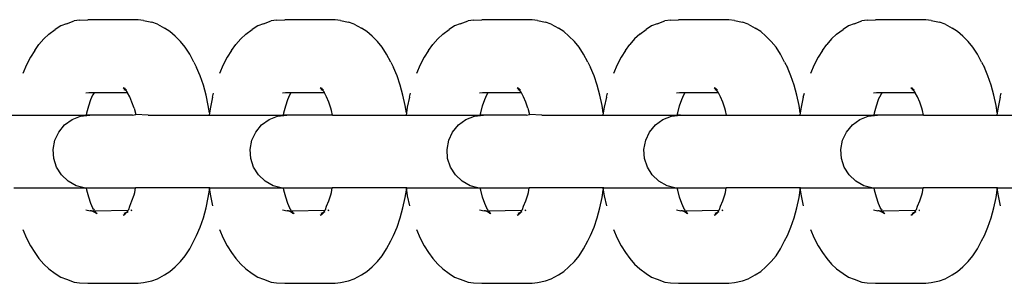
# Model space of a CAD drawing. Units: inches. Extents: x -194 to 101, y -376 to 294.
# Drawn here: x 50 to 56, y -43 to -41 of the extents above; entities that cross this region are included whole.
import ezdxf

# ---------------------------------------------------------------- set-up
doc = ezdxf.new("R2010")
doc.units = ezdxf.units.IN
doc.header["$MEASUREMENT"] = 0

# ---------------------------------------------------------------- blocks, each defined once
blk = doc.blocks.new('0511 2d')
at = {"color": 0}
for p, q in [((50.0248, -40.8085), (49.9873, -40.8323)), ((50.0631, -40.7942), (50.0248, -40.8085)), ((50.0631, -40.7942), (50.1162, -40.7749)), ((50.1531, -40.7703), (50.1162, -40.7749)), ((50.1531, -40.7703), (50.2097, -40.7664)), ((50.5533, -40.7664), (50.2097, -40.7664)), ((50.5903, -40.771), (50.5533, -40.7664)), ((50.5903, -40.771), (50.6456, -40.7826)), ((50.6844, -40.7972), (50.6456, -40.7826)), ((50.6844, -40.7972), (50.7334, -40.8233)), ((50.7702, -40.8467), (50.7334, -40.8233)), ((51.37, -40.8085), (51.3325, -40.8323)), ((51.4083, -40.7942), (51.37, -40.8085)), ((51.4083, -40.7942), (51.4614, -40.7749)), ((51.4983, -40.7703), (51.4614, -40.7749)), ((51.4983, -40.7703), (51.5549, -40.7664)), ((51.8985, -40.7664), (51.5549, -40.7664)), ((51.9355, -40.771), (51.8985, -40.7664)), ((51.9355, -40.771), (51.9908, -40.7826)), ((52.0296, -40.7972), (51.9908, -40.7826)), ((52.0296, -40.7972), (52.0786, -40.8233)), ((52.1154, -40.8467), (52.0786, -40.8233)), ((52.7152, -40.8085), (52.6777, -40.8323)), ((52.7534, -40.7942), (52.7152, -40.8085)), ((52.7534, -40.7942), (52.8066, -40.7749)), ((52.8435, -40.7703), (52.8066, -40.7749)), ((52.8435, -40.7703), (52.9001, -40.7664)), ((53.2437, -40.7664), (52.9001, -40.7664)), ((53.2807, -40.771), (53.2437, -40.7664)), ((53.2807, -40.771), (53.336, -40.7826)), ((53.3748, -40.7972), (53.336, -40.7826)), ((53.3748, -40.7972), (53.4238, -40.8233)), ((53.4606, -40.8467), (53.4238, -40.8233)), ((54.0603, -40.8085), (54.0229, -40.8323)), ((54.0986, -40.7942), (54.0603, -40.8085)), ((54.0986, -40.7942), (54.1518, -40.7749)), ((54.1887, -40.7703), (54.1518, -40.7749)), ((54.1887, -40.7703), (54.2453, -40.7664)), ((54.5889, -40.7664), (54.2453, -40.7664)), ((54.6259, -40.771), (54.5889, -40.7664)), ((54.6259, -40.771), (54.6812, -40.7826)), ((54.72, -40.7972), (54.6812, -40.7826)), ((54.72, -40.7972), (54.769, -40.8233)), ((54.8058, -40.8467), (54.769, -40.8233)), ((55.4055, -40.8085), (55.3681, -40.8323)), ((55.4438, -40.7942), (55.4055, -40.8085)), ((55.4438, -40.7942), (55.497, -40.7749)), ((55.5339, -40.7703), (55.497, -40.7749)), ((55.5339, -40.7703), (55.5905, -40.7664)), ((55.9341, -40.7664), (55.5905, -40.7664)), ((55.9711, -40.771), (55.9341, -40.7664)), ((55.9711, -40.771), (56.0264, -40.7826)), ((56.0652, -40.7972), (56.0264, -40.7826)), ((56.0652, -40.7972), (56.1142, -40.8233)), ((56.151, -40.8467), (56.1142, -40.8233)), ((49.9437, -40.8642), (49.9089, -40.8959)), ((49.9437, -40.8642), (49.9873, -40.8323)), ((50.8058, -40.879), (50.7702, -40.8467)), ((50.8058, -40.879), (50.8427, -40.9155)), ((51.2889, -40.8642), (51.2541, -40.8959)), ((51.2889, -40.8642), (51.3325, -40.8323)), ((52.151, -40.879), (52.1154, -40.8467)), ((52.151, -40.879), (52.1879, -40.9155)), ((52.6341, -40.8642), (52.5993, -40.8959)), ((52.6341, -40.8642), (52.6777, -40.8323)), ((53.4962, -40.879), (53.4606, -40.8467)), ((53.4962, -40.879), (53.5331, -40.9155)), ((53.9793, -40.8642), (53.9445, -40.8959)), ((53.9793, -40.8642), (54.0229, -40.8323)), ((54.8414, -40.879), (54.8058, -40.8467)), ((54.8414, -40.879), (54.8783, -40.9155)), ((55.3245, -40.8642), (55.2897, -40.8959)), ((55.3245, -40.8642), (55.3681, -40.8323)), ((56.1866, -40.879), (56.151, -40.8467)), ((56.1866, -40.879), (56.2235, -40.9155)), ((49.8465, -40.9755), (49.8757, -40.9359)), ((49.9089, -40.8959), (49.8757, -40.9359)), ((50.8751, -40.9545), (50.8427, -40.9155)), ((50.9055, -41.0014), (50.8751, -40.9545)), ((51.1917, -40.9755), (51.2209, -40.9359)), ((51.2541, -40.8959), (51.2209, -40.9359)), ((52.2203, -40.9545), (52.1879, -40.9155)), ((52.2507, -41.0014), (52.2203, -40.9545)), ((52.5369, -40.9755), (52.5661, -40.9359)), ((52.5993, -40.8959), (52.5661, -40.9359)), ((53.5655, -40.9545), (53.5331, -40.9155)), ((53.5959, -41.0014), (53.5655, -40.9545)), ((53.8821, -40.9755), (53.9113, -40.9359)), ((53.9445, -40.8959), (53.9113, -40.9359)), ((54.9107, -40.9545), (54.8783, -40.9155)), ((54.9411, -41.0014), (54.9107, -40.9545)), ((55.2273, -40.9755), (55.2565, -40.9359)), ((55.2897, -40.8959), (55.2565, -40.9359)), ((56.2559, -40.9545), (56.2235, -40.9155)), ((56.2863, -41.0014), (56.2559, -40.9545)), ((49.8169, -41.021), (49.7895, -41.0735)), ((49.8465, -40.9755), (49.8169, -41.021)), ((50.9338, -41.0555), (50.9055, -41.0014)), ((51.1621, -41.021), (51.1347, -41.0735)), ((51.1917, -40.9755), (51.1621, -41.021)), ((52.279, -41.0555), (52.2507, -41.0014)), ((52.5073, -41.021), (52.4799, -41.0735)), ((52.5369, -40.9755), (52.5073, -41.021)), ((53.6242, -41.0555), (53.5959, -41.0014)), ((53.8525, -41.021), (53.8251, -41.0735)), ((53.8821, -40.9755), (53.8525, -41.021)), ((54.9694, -41.0555), (54.9411, -41.0014)), ((55.1977, -41.021), (55.1703, -41.0735)), ((55.2273, -40.9755), (55.1977, -41.021)), ((56.3146, -41.0555), (56.2863, -41.0014)), ((49.7895, -41.0735), (49.7646, -41.1325)), ((50.9338, -41.0555), (50.9528, -41.0932)), ((50.9769, -41.1502), (50.9528, -41.0932)), ((51.1347, -41.0735), (51.1098, -41.1325)), ((52.279, -41.0555), (52.298, -41.0932)), ((52.3221, -41.1502), (52.298, -41.0932)), ((52.4799, -41.0735), (52.455, -41.1325)), ((53.6242, -41.0555), (53.6432, -41.0932)), ((53.6673, -41.1502), (53.6432, -41.0932)), ((53.8251, -41.0735), (53.8002, -41.1325)), ((54.9694, -41.0555), (54.9884, -41.0932)), ((55.0125, -41.1502), (54.9884, -41.0932)), ((55.1703, -41.0735), (55.1454, -41.1325)), ((56.3146, -41.0555), (56.3336, -41.0932)), ((56.3577, -41.1502), (56.3336, -41.0932)), ((50.9984, -41.2129), (50.9769, -41.1502)), ((52.3436, -41.2129), (52.3221, -41.1502)), ((53.6888, -41.2129), (53.6673, -41.1502)), ((55.034, -41.2129), (55.0125, -41.1502)), ((56.3791, -41.2129), (56.3577, -41.1502)), ((51.0169, -41.2806), (50.9984, -41.2129)), ((52.3621, -41.2806), (52.3436, -41.2129)), ((53.7073, -41.2806), (53.6888, -41.2129)), ((55.0525, -41.2806), (55.034, -41.2129)), ((56.3977, -41.2806), (56.3791, -41.2129)), ((50.2152, -41.2654), (50.1948, -41.2679)), ((50.2532, -41.2654), (50.2152, -41.2654)), ((50.2445, -41.2787), (50.2281, -41.3102)), ((50.2305, -41.3116), (50.2445, -41.2787)), ((50.2471, -41.2725), (50.2445, -41.2787)), ((50.2532, -41.2654), (50.2471, -41.2725)), ((50.4813, -41.2654), (50.2532, -41.2654)), ((50.4702, -41.2491), (50.4516, -41.2311)), ((50.4673, -41.2426), (50.4516, -41.2311)), ((50.4702, -41.2491), (50.4586, -41.2447)), ((50.4673, -41.2426), (50.4593, -41.2304)), ((50.4745, -41.248), (50.4673, -41.2426)), ((50.4702, -41.2491), (50.4673, -41.2426)), ((50.478, -41.2591), (50.4702, -41.2491)), ((50.4813, -41.2654), (50.478, -41.2591)), ((50.4952, -41.2922), (50.4813, -41.2654)), ((50.511, -41.3294), (50.4952, -41.2922)), ((51.0324, -41.3524), (51.0169, -41.2806)), ((51.0612, -41.2948), (51.0462, -41.364)), ((51.0612, -41.2948), (51.0684, -41.2673)), ((51.5604, -41.2654), (51.54, -41.2679)), ((51.5984, -41.2654), (51.5604, -41.2654)), ((51.5897, -41.2787), (51.5733, -41.3102)), ((51.5757, -41.3116), (51.5897, -41.2787)), ((51.5923, -41.2725), (51.5897, -41.2787)), ((51.5984, -41.2654), (51.5923, -41.2725)), ((51.8264, -41.2654), (51.5984, -41.2654)), ((51.8154, -41.2491), (51.7968, -41.2311)), ((51.8125, -41.2426), (51.7968, -41.2311)), ((51.8154, -41.2491), (51.8038, -41.2447)), ((51.8125, -41.2426), (51.8045, -41.2304)), ((51.8197, -41.248), (51.8125, -41.2426)), ((51.8154, -41.2491), (51.8125, -41.2426)), ((51.8231, -41.2591), (51.8154, -41.2491)), ((51.8264, -41.2654), (51.8231, -41.2591)), ((51.8404, -41.2922), (51.8264, -41.2654)), ((51.8562, -41.3294), (51.8404, -41.2922)), ((52.3776, -41.3524), (52.3621, -41.2806)), ((52.4063, -41.2948), (52.3914, -41.364)), ((52.4063, -41.2948), (52.4136, -41.2673)), ((52.9056, -41.2654), (52.8852, -41.2679)), ((52.9436, -41.2654), (52.9056, -41.2654)), ((52.9349, -41.2787), (52.9185, -41.3102)), ((52.9209, -41.3116), (52.9349, -41.2787)), ((52.9375, -41.2725), (52.9349, -41.2787)), ((52.9436, -41.2654), (52.9375, -41.2725)), ((53.1716, -41.2654), (52.9436, -41.2654)), ((53.1606, -41.2491), (53.142, -41.2311)), ((53.1576, -41.2426), (53.142, -41.2311)), ((53.1606, -41.2491), (53.149, -41.2447)), ((53.1576, -41.2426), (53.1497, -41.2304)), ((53.1649, -41.248), (53.1576, -41.2426)), ((53.1606, -41.2491), (53.1576, -41.2426)), ((53.1683, -41.2591), (53.1606, -41.2491)), ((53.1716, -41.2654), (53.1683, -41.2591)), ((53.1856, -41.2922), (53.1716, -41.2654)), ((53.2014, -41.3294), (53.1856, -41.2922)), ((53.7228, -41.3524), (53.7073, -41.2806)), ((53.7515, -41.2948), (53.7366, -41.364)), ((53.7515, -41.2948), (53.7588, -41.2673)), ((54.2508, -41.2654), (54.2304, -41.2679)), ((54.2887, -41.2654), (54.2508, -41.2654)), ((54.2801, -41.2787), (54.2637, -41.3102)), ((54.2661, -41.3116), (54.2801, -41.2787)), ((54.2827, -41.2725), (54.2801, -41.2787)), ((54.2887, -41.2654), (54.2827, -41.2725)), ((54.5168, -41.2654), (54.2887, -41.2654)), ((54.5058, -41.2491), (54.4872, -41.2311)), ((54.5028, -41.2426), (54.4872, -41.2311)), ((54.5058, -41.2491), (54.4942, -41.2447)), ((54.5028, -41.2426), (54.4949, -41.2304)), ((54.5101, -41.248), (54.5028, -41.2426)), ((54.5058, -41.2491), (54.5028, -41.2426)), ((54.5135, -41.2591), (54.5058, -41.2491)), ((54.5168, -41.2654), (54.5135, -41.2591)), ((54.5308, -41.2922), (54.5168, -41.2654)), ((54.5466, -41.3294), (54.5308, -41.2922)), ((55.068, -41.3524), (55.0525, -41.2806)), ((55.0967, -41.2948), (55.0818, -41.364)), ((55.0967, -41.2948), (55.104, -41.2673)), ((55.596, -41.2654), (55.5756, -41.2679)), ((55.6339, -41.2654), (55.596, -41.2654)), ((55.6253, -41.2787), (55.6088, -41.3102)), ((55.6113, -41.3116), (55.6253, -41.2787)), ((55.6279, -41.2725), (55.6253, -41.2787)), ((55.6339, -41.2654), (55.6279, -41.2725)), ((55.862, -41.2654), (55.6339, -41.2654)), ((55.851, -41.2491), (55.8324, -41.2311)), ((55.848, -41.2426), (55.8324, -41.2311)), ((55.851, -41.2491), (55.8394, -41.2447)), ((55.848, -41.2426), (55.8401, -41.2304)), ((55.8553, -41.248), (55.848, -41.2426)), ((55.851, -41.2491), (55.848, -41.2426)), ((55.8587, -41.2591), (55.851, -41.2491)), ((55.862, -41.2654), (55.8587, -41.2591)), ((55.876, -41.2922), (55.862, -41.2654)), ((55.8917, -41.3294), (55.876, -41.2922)), ((56.4132, -41.3524), (56.3977, -41.2806)), ((56.4419, -41.2948), (56.427, -41.364)), ((56.4419, -41.2948), (56.4492, -41.2673)), ((50.203, -41.4012), (50.2158, -41.3547)), ((50.2158, -41.3547), (50.2305, -41.3116)), ((50.525, -41.3703), (50.511, -41.3294)), ((51.0403, -41.4009), (51.0324, -41.3524)), ((51.0462, -41.364), (51.0403, -41.4009)), ((51.5482, -41.4012), (51.561, -41.3547)), ((51.561, -41.3547), (51.5757, -41.3116)), ((51.8702, -41.3703), (51.8562, -41.3294)), ((52.3855, -41.4009), (52.3776, -41.3524)), ((52.3914, -41.364), (52.3855, -41.4009)), ((52.8934, -41.4012), (52.9062, -41.3547)), ((52.9062, -41.3547), (52.9209, -41.3116)), ((53.2154, -41.3703), (53.2014, -41.3294)), ((53.7307, -41.4009), (53.7228, -41.3524)), ((53.7366, -41.364), (53.7307, -41.4009)), ((54.2386, -41.4012), (54.2514, -41.3547)), ((54.2514, -41.3547), (54.2661, -41.3116)), ((54.5606, -41.3703), (54.5466, -41.3294)), ((55.0758, -41.4009), (55.068, -41.3524)), ((55.0818, -41.364), (55.0758, -41.4009)), ((55.5838, -41.4012), (55.5966, -41.3547)), ((55.5966, -41.3547), (55.6113, -41.3116)), ((55.9057, -41.3703), (55.8917, -41.3294)), ((56.421, -41.4009), (56.4132, -41.3524)), ((56.427, -41.364), (56.421, -41.4009)), ((49.6925, -41.4169), (50.1997, -41.4169)), ((50.1019, -41.4478), (50.1602, -41.4247)), ((50.1602, -41.4247), (50.2225, -41.4169)), ((50.1997, -41.4169), (50.203, -41.4012)), ((50.2225, -41.4169), (50.1997, -41.4169)), ((50.5152, -41.4169), (50.2225, -41.4169)), ((50.5152, -41.4169), (50.5371, -41.4144)), ((50.525, -41.3703), (50.5371, -41.4144)), ((50.6214, -41.4169), (50.5371, -41.4144)), ((50.6214, -41.4169), (51.0377, -41.4169)), ((51.0403, -41.4009), (51.0377, -41.4169)), ((51.0377, -41.4169), (51.5449, -41.4169)), ((51.4471, -41.4478), (51.5054, -41.4247)), ((51.5054, -41.4247), (51.5677, -41.4169)), ((51.5449, -41.4169), (51.5482, -41.4012)), ((51.5677, -41.4169), (51.5449, -41.4169)), ((51.8815, -41.4169), (51.5677, -41.4169)), ((51.8748, -41.387), (51.8702, -41.3703)), ((51.8815, -41.4169), (51.8748, -41.387)), ((51.8815, -41.4169), (52.3829, -41.4169)), ((52.3855, -41.4009), (52.3829, -41.4169)), ((52.3829, -41.4169), (52.8901, -41.4169)), ((52.7923, -41.4478), (52.8506, -41.4247)), ((52.8506, -41.4247), (52.9129, -41.4169)), ((52.8901, -41.4169), (52.8934, -41.4012)), ((52.9129, -41.4169), (52.8901, -41.4169)), ((53.2056, -41.4169), (52.9129, -41.4169)), ((53.2056, -41.4169), (53.2275, -41.4144)), ((53.2154, -41.3703), (53.2275, -41.4144)), ((53.3118, -41.4169), (53.2275, -41.4144)), ((53.3118, -41.4169), (53.7281, -41.4169)), ((53.7307, -41.4009), (53.7281, -41.4169)), ((53.7281, -41.4169), (54.2352, -41.4169)), ((54.1375, -41.4478), (54.1958, -41.4247)), ((54.1958, -41.4247), (54.2581, -41.4169)), ((54.2352, -41.4169), (54.2386, -41.4012)), ((54.2581, -41.4169), (54.2352, -41.4169)), ((54.2581, -41.4169), (54.5719, -41.4169)), ((54.5651, -41.387), (54.5606, -41.3703)), ((54.5719, -41.4169), (54.5651, -41.387)), ((54.5719, -41.4169), (55.0733, -41.4169)), ((55.0758, -41.4009), (55.0733, -41.4169)), ((55.0733, -41.4169), (55.5804, -41.4169)), ((55.4827, -41.4478), (55.541, -41.4247)), ((55.541, -41.4247), (55.6033, -41.4169)), ((55.5804, -41.4169), (55.5838, -41.4012)), ((55.6033, -41.4169), (55.5804, -41.4169)), ((55.9171, -41.4169), (55.6033, -41.4169)), ((55.9103, -41.387), (55.9057, -41.3703)), ((55.9171, -41.4169), (55.9103, -41.387)), ((55.9171, -41.4169), (56.4184, -41.4169)), ((56.421, -41.4009), (56.4184, -41.4169)), ((56.4184, -41.4169), (56.9256, -41.4169)), ((50.0111, -41.5329), (50.0511, -41.4846)), ((50.0511, -41.4846), (50.1019, -41.4478)), ((51.3563, -41.5329), (51.3963, -41.4846)), ((51.3963, -41.4846), (51.4471, -41.4478)), ((52.7015, -41.5329), (52.7415, -41.4846)), ((52.7415, -41.4846), (52.7923, -41.4478)), ((54.0467, -41.5329), (54.0867, -41.4846)), ((54.0867, -41.4846), (54.1375, -41.4478)), ((55.3919, -41.5329), (55.4319, -41.4846)), ((55.4319, -41.4846), (55.4827, -41.4478)), ((49.9844, -41.5896), (50.0111, -41.5329)), ((51.3296, -41.5896), (51.3563, -41.5329)), ((52.6748, -41.5896), (52.7015, -41.5329)), ((54.02, -41.5896), (54.0467, -41.5329)), ((55.3652, -41.5896), (55.3919, -41.5329)), ((49.9727, -41.6512), (49.9844, -41.5896)), ((51.3179, -41.6512), (51.3296, -41.5896)), ((52.6631, -41.6512), (52.6748, -41.5896)), ((54.0082, -41.6512), (54.02, -41.5896)), ((55.3534, -41.6512), (55.3652, -41.5896)), ((49.9766, -41.7137), (49.9727, -41.6512)), ((51.3218, -41.7137), (51.3179, -41.6512)), ((52.667, -41.7137), (52.6631, -41.6512)), ((54.0122, -41.7137), (54.0082, -41.6512)), ((55.3574, -41.7137), (55.3534, -41.6512)), ((49.996, -41.7733), (49.9766, -41.7137)), ((51.3412, -41.7733), (51.3218, -41.7137)), ((52.6864, -41.7733), (52.667, -41.7137)), ((54.0316, -41.7733), (54.0122, -41.7137)), ((55.3768, -41.7733), (55.3574, -41.7137)), ((50.0296, -41.8262), (49.996, -41.7733)), ((50.0753, -41.8691), (50.0296, -41.8262)), ((51.3748, -41.8262), (51.3412, -41.7733)), ((51.4205, -41.8691), (51.3748, -41.8262)), ((52.72, -41.8262), (52.6864, -41.7733)), ((52.7657, -41.8691), (52.72, -41.8262)), ((54.0652, -41.8262), (54.0316, -41.7733)), ((54.1109, -41.8691), (54.0652, -41.8262)), ((55.4104, -41.8262), (55.3768, -41.7733)), ((55.4561, -41.8691), (55.4104, -41.8262)), ((50.1303, -41.8993), (50.0753, -41.8691)), ((50.1839, -41.9149), (50.1303, -41.8993)), ((51.4755, -41.8993), (51.4205, -41.8691)), ((51.5291, -41.9149), (51.4755, -41.8993)), ((52.8207, -41.8993), (52.7657, -41.8691)), ((52.8743, -41.9149), (52.8207, -41.8993)), ((54.1659, -41.8993), (54.1109, -41.8691)), ((54.2195, -41.9149), (54.1659, -41.8993)), ((55.5111, -41.8993), (55.4561, -41.8691)), ((55.5647, -41.9149), (55.5111, -41.8993)), ((49.7046, -41.9149), (50.1839, -41.9149)), ((50.1839, -41.9149), (50.1997, -41.9149)), ((50.203, -41.9306), (50.1997, -41.9149)), ((50.1997, -41.9149), (50.5341, -41.9149)), ((50.2158, -41.977), (50.203, -41.9306)), ((50.511, -42.0023), (50.525, -41.9614)), ((50.525, -41.9614), (50.5296, -41.9447)), ((50.5296, -41.9447), (50.5341, -41.9149)), ((51.0377, -41.9149), (50.5341, -41.9149)), ((51.0324, -41.9793), (51.0403, -41.9309)), ((51.0377, -41.9149), (51.0403, -41.9309)), ((51.0429, -41.9149), (51.0377, -41.9149)), ((51.0403, -41.9309), (51.0429, -41.9149)), ((51.0403, -41.9309), (51.0462, -41.9677)), ((51.0429, -41.9149), (51.5291, -41.9149)), ((51.0462, -41.9677), (51.0612, -42.037)), ((51.5291, -41.9149), (51.5449, -41.9149)), ((51.5482, -41.9306), (51.5449, -41.9149)), ((51.5449, -41.9149), (51.8793, -41.9149)), ((51.561, -41.977), (51.5482, -41.9306)), ((51.8562, -42.0023), (51.8702, -41.9614)), ((51.8702, -41.9614), (51.8748, -41.9447)), ((51.8748, -41.9447), (51.8793, -41.9149)), ((52.3829, -41.9149), (51.8793, -41.9149)), ((52.3776, -41.9793), (52.3855, -41.9309)), ((52.3829, -41.9149), (52.3855, -41.9309)), ((52.3881, -41.9149), (52.3829, -41.9149)), ((52.3855, -41.9309), (52.3881, -41.9149)), ((52.3855, -41.9309), (52.3914, -41.9677)), ((52.3881, -41.9149), (52.8743, -41.9149)), ((52.3914, -41.9677), (52.4063, -42.037)), ((52.8743, -41.9149), (52.8901, -41.9149)), ((52.8934, -41.9306), (52.8901, -41.9149)), ((52.8901, -41.9149), (53.2245, -41.9149)), ((52.9062, -41.977), (52.8934, -41.9306)), ((53.2014, -42.0023), (53.2154, -41.9614)), ((53.2154, -41.9614), (53.2199, -41.9447)), ((53.2199, -41.9447), (53.2245, -41.9149)), ((53.7281, -41.9149), (53.2245, -41.9149)), ((53.7228, -41.9793), (53.7307, -41.9309)), ((53.7281, -41.9149), (53.7307, -41.9309)), ((53.7333, -41.9149), (53.7281, -41.9149)), ((53.7307, -41.9309), (53.7333, -41.9149)), ((53.7307, -41.9309), (53.7366, -41.9677)), ((53.7333, -41.9149), (54.2195, -41.9149)), ((53.7366, -41.9677), (53.7515, -42.037)), ((54.2195, -41.9149), (54.2352, -41.9149)), ((54.2386, -41.9306), (54.2352, -41.9149)), ((54.2352, -41.9149), (54.5697, -41.9149)), ((54.2514, -41.977), (54.2386, -41.9306)), ((54.5466, -42.0023), (54.5606, -41.9614)), ((54.5606, -41.9614), (54.5651, -41.9447)), ((54.5651, -41.9447), (54.5697, -41.9149)), ((55.0733, -41.9149), (54.5697, -41.9149)), ((55.068, -41.9793), (55.0758, -41.9309)), ((55.0733, -41.9149), (55.0758, -41.9309)), ((55.0784, -41.9149), (55.0733, -41.9149)), ((55.0758, -41.9309), (55.0784, -41.9149)), ((55.0758, -41.9309), (55.0818, -41.9677)), ((55.0784, -41.9149), (55.5647, -41.9149)), ((55.0818, -41.9677), (55.0967, -42.037)), ((55.5647, -41.9149), (55.5804, -41.9149)), ((55.5838, -41.9306), (55.5804, -41.9149)), ((55.5804, -41.9149), (55.9149, -41.9149)), ((55.5966, -41.977), (55.5838, -41.9306)), ((55.8917, -42.0023), (55.9057, -41.9614)), ((55.9057, -41.9614), (55.9103, -41.9447)), ((55.9103, -41.9447), (55.9149, -41.9149)), ((56.4184, -41.9149), (55.9149, -41.9149)), ((56.4132, -41.9793), (56.421, -41.9309)), ((56.4184, -41.9149), (56.421, -41.9309)), ((56.4236, -41.9149), (56.4184, -41.9149)), ((56.421, -41.9309), (56.4236, -41.9149)), ((56.421, -41.9309), (56.427, -41.9677)), ((56.4236, -41.9149), (56.9099, -41.9149)), ((56.427, -41.9677), (56.4419, -42.037)), ((50.2305, -42.0201), (50.2158, -41.977)), ((50.2281, -42.0216), (50.244, -42.0534)), ((50.244, -42.0534), (50.2305, -42.0201)), ((50.4952, -42.0396), (50.511, -42.0023)), ((51.0169, -42.0512), (51.0324, -41.9793)), ((51.5757, -42.0201), (51.561, -41.977)), ((51.5733, -42.0216), (51.5892, -42.0534)), ((51.5892, -42.0534), (51.5757, -42.0201)), ((51.8404, -42.0396), (51.8562, -42.0023)), ((52.3621, -42.0512), (52.3776, -41.9793)), ((52.9209, -42.0201), (52.9062, -41.977)), ((52.9185, -42.0216), (52.9344, -42.0534)), ((52.9344, -42.0534), (52.9209, -42.0201)), ((53.1856, -42.0396), (53.2014, -42.0023)), ((53.7073, -42.0512), (53.7228, -41.9793)), ((54.2661, -42.0201), (54.2514, -41.977)), ((54.2637, -42.0216), (54.2796, -42.0534)), ((54.2796, -42.0534), (54.2661, -42.0201)), ((54.5308, -42.0396), (54.5466, -42.0023)), ((55.0525, -42.0512), (55.068, -41.9793)), ((55.6113, -42.0201), (55.5966, -41.977)), ((55.6088, -42.0216), (55.6248, -42.0534)), ((55.6248, -42.0534), (55.6113, -42.0201)), ((55.876, -42.0396), (55.8917, -42.0023)), ((56.3977, -42.0512), (56.4132, -41.9793)), ((50.1948, -42.0638), (50.2254, -42.0703)), ((50.2349, -42.0703), (50.2254, -42.0703)), ((50.2349, -42.0703), (50.2417, -42.0738)), ((50.2349, -42.0703), (50.248, -42.0703)), ((50.2501, -42.0755), (50.2417, -42.0738)), ((50.2676, -42.0897), (50.2417, -42.0738)), ((50.2471, -42.0593), (50.244, -42.0534)), ((50.2471, -42.0593), (50.2532, -42.0664)), ((50.248, -42.0703), (50.2623, -42.0804)), ((50.248, -42.0703), (50.2557, -42.0703)), ((50.2557, -42.0703), (50.4847, -42.0664)), ((50.2557, -42.0703), (50.2623, -42.0804)), ((50.2623, -42.0804), (50.2624, -42.083)), ((50.2624, -42.083), (50.2728, -42.0897)), ((50.2676, -42.0897), (50.2624, -42.083)), ((50.2728, -42.0897), (50.2676, -42.0897)), ((50.4516, -42.1006), (50.4651, -42.0907)), ((50.4586, -42.087), (50.4719, -42.0821)), ((50.4593, -42.1014), (50.4651, -42.0907)), ((50.4673, -42.0891), (50.4651, -42.0907)), ((50.4673, -42.0891), (50.4719, -42.0821)), ((50.4719, -42.0821), (50.4771, -42.0801)), ((50.4771, -42.0801), (50.4745, -42.0838)), ((50.4771, -42.0801), (50.4796, -42.0739)), ((50.4771, -42.0801), (50.4859, -42.0745)), ((50.4808, -42.0711), (50.4796, -42.0739)), ((50.4847, -42.0664), (50.4808, -42.0711)), ((50.4885, -42.0617), (50.4847, -42.0664)), ((50.4885, -42.0617), (50.4952, -42.0396)), ((50.5042, -42.0664), (50.5104, -42.0664)), ((50.5042, -42.0664), (50.5095, -42.069)), ((50.5104, -42.0664), (50.5046, -42.0694)), ((50.5095, -42.069), (50.5046, -42.0694)), ((50.9984, -42.1188), (51.0169, -42.0512)), ((51.54, -42.0638), (51.5706, -42.0703)), ((51.5801, -42.0703), (51.5706, -42.0703)), ((51.5801, -42.0703), (51.5869, -42.0738)), ((51.5801, -42.0703), (51.5932, -42.0703)), ((51.5953, -42.0755), (51.5869, -42.0738)), ((51.6128, -42.0897), (51.5869, -42.0738)), ((51.5923, -42.0593), (51.5892, -42.0534)), ((51.5923, -42.0593), (51.5984, -42.0664)), ((51.5932, -42.0703), (51.6075, -42.0804)), ((51.5932, -42.0703), (51.6009, -42.0703)), ((51.6009, -42.0703), (51.8299, -42.0664)), ((51.6009, -42.0703), (51.6075, -42.0804)), ((51.6075, -42.0804), (51.6076, -42.083)), ((51.6076, -42.083), (51.618, -42.0897)), ((51.6128, -42.0897), (51.6076, -42.083)), ((51.618, -42.0897), (51.6128, -42.0897)), ((51.7968, -42.1006), (51.8103, -42.0907)), ((51.8038, -42.087), (51.817, -42.0821)), ((51.8045, -42.1014), (51.8103, -42.0907)), ((51.8125, -42.0891), (51.8103, -42.0907)), ((51.8125, -42.0891), (51.817, -42.0821)), ((51.8125, -42.0891), (51.8197, -42.0838)), ((51.817, -42.0821), (51.8223, -42.0801)), ((51.8223, -42.0801), (51.8197, -42.0838)), ((51.8223, -42.0801), (51.8248, -42.0739)), ((51.8223, -42.0801), (51.8311, -42.0745)), ((51.826, -42.0711), (51.8248, -42.0739)), ((51.8299, -42.0664), (51.826, -42.0711)), ((51.8337, -42.0617), (51.8299, -42.0664)), ((51.8337, -42.0617), (51.8404, -42.0396)), ((51.8494, -42.0664), (51.8556, -42.0664)), ((51.8494, -42.0664), (51.8547, -42.069)), ((51.8556, -42.0664), (51.8498, -42.0694)), ((51.8547, -42.069), (51.8498, -42.0694)), ((52.3436, -42.1188), (52.3621, -42.0512)), ((52.8852, -42.0638), (52.9158, -42.0703)), ((52.9253, -42.0703), (52.9158, -42.0703)), ((52.9253, -42.0703), (52.9321, -42.0738)), ((52.9253, -42.0703), (52.9384, -42.0703)), ((52.9405, -42.0755), (52.9321, -42.0738)), ((52.958, -42.0897), (52.9321, -42.0738)), ((52.9375, -42.0593), (52.9344, -42.0534)), ((52.9375, -42.0593), (52.9436, -42.0664)), ((52.9384, -42.0703), (52.9527, -42.0804)), ((52.9384, -42.0703), (52.9461, -42.0703)), ((52.9461, -42.0703), (53.1751, -42.0664)), ((52.9461, -42.0703), (52.9527, -42.0804)), ((52.9527, -42.0804), (52.9528, -42.083)), ((52.9528, -42.083), (52.9632, -42.0897)), ((52.958, -42.0897), (52.9528, -42.083)), ((52.9632, -42.0897), (52.958, -42.0897)), ((53.142, -42.1006), (53.1555, -42.0907)), ((53.149, -42.087), (53.1622, -42.0821)), ((53.1497, -42.1014), (53.1555, -42.0907)), ((53.1576, -42.0891), (53.1555, -42.0907)), ((53.1576, -42.0891), (53.1622, -42.0821)), ((53.1576, -42.0891), (53.1649, -42.0838)), ((53.1622, -42.0821), (53.1675, -42.0801)), ((53.1675, -42.0801), (53.1649, -42.0838)), ((53.1675, -42.0801), (53.17, -42.0739)), ((53.1675, -42.0801), (53.1763, -42.0745)), ((53.1712, -42.0711), (53.17, -42.0739)), ((53.1751, -42.0664), (53.1712, -42.0711)), ((53.1789, -42.0617), (53.1751, -42.0664)), ((53.1789, -42.0617), (53.1856, -42.0396)), ((53.1946, -42.0664), (53.2008, -42.0664)), ((53.1946, -42.0664), (53.1999, -42.069)), ((53.2008, -42.0664), (53.195, -42.0694)), ((53.1999, -42.069), (53.195, -42.0694)), ((53.6888, -42.1188), (53.7073, -42.0512)), ((54.2304, -42.0638), (54.261, -42.0703)), ((54.2705, -42.0703), (54.261, -42.0703)), ((54.2705, -42.0703), (54.2773, -42.0738)), ((54.2705, -42.0703), (54.2836, -42.0703)), ((54.2857, -42.0755), (54.2773, -42.0738)), ((54.3031, -42.0897), (54.2773, -42.0738)), ((54.2827, -42.0593), (54.2796, -42.0534)), ((54.2827, -42.0593), (54.2887, -42.0664)), ((54.2836, -42.0703), (54.2979, -42.0804)), ((54.2836, -42.0703), (54.2913, -42.0703)), ((54.2913, -42.0703), (54.5203, -42.0664)), ((54.2913, -42.0703), (54.2979, -42.0804)), ((54.2979, -42.0804), (54.298, -42.083)), ((54.298, -42.083), (54.3084, -42.0897)), ((54.3031, -42.0897), (54.298, -42.083)), ((54.3084, -42.0897), (54.3031, -42.0897)), ((54.4872, -42.1006), (54.5007, -42.0907)), ((54.4942, -42.087), (54.5074, -42.0821)), ((54.4949, -42.1014), (54.5007, -42.0907)), ((54.5028, -42.0891), (54.5007, -42.0907)), ((54.5028, -42.0891), (54.5074, -42.0821)), ((54.5028, -42.0891), (54.5101, -42.0838)), ((54.5074, -42.0821), (54.5127, -42.0801)), ((54.5127, -42.0801), (54.5101, -42.0838)), ((54.5127, -42.0801), (54.5151, -42.0739)), ((54.5127, -42.0801), (54.5215, -42.0745)), ((54.5164, -42.0711), (54.5151, -42.0739)), ((54.5203, -42.0664), (54.5164, -42.0711)), ((54.5241, -42.0617), (54.5203, -42.0664)), ((54.5241, -42.0617), (54.5308, -42.0396)), ((54.5398, -42.0664), (54.546, -42.0664)), ((54.5398, -42.0664), (54.5451, -42.069)), ((54.546, -42.0664), (54.5402, -42.0694)), ((54.5451, -42.069), (54.5402, -42.0694)), ((55.034, -42.1188), (55.0525, -42.0512)), ((55.5756, -42.0638), (55.6062, -42.0703)), ((55.6157, -42.0703), (55.6062, -42.0703)), ((55.6157, -42.0703), (55.6225, -42.0738)), ((55.6157, -42.0703), (55.6288, -42.0703)), ((55.6308, -42.0755), (55.6225, -42.0738)), ((55.6483, -42.0897), (55.6225, -42.0738)), ((55.6279, -42.0593), (55.6248, -42.0534)), ((55.6279, -42.0593), (55.6339, -42.0664)), ((55.6288, -42.0703), (55.6431, -42.0804)), ((55.6288, -42.0703), (55.6365, -42.0703)), ((55.6365, -42.0703), (55.8654, -42.0664)), ((55.6365, -42.0703), (55.6431, -42.0804)), ((55.6431, -42.0804), (55.6431, -42.083)), ((55.6431, -42.083), (55.6536, -42.0897)), ((55.6483, -42.0897), (55.6431, -42.083)), ((55.6536, -42.0897), (55.6483, -42.0897)), ((55.8324, -42.1006), (55.8459, -42.0907)), ((55.8394, -42.087), (55.8526, -42.0821)), ((55.8401, -42.1014), (55.8459, -42.0907)), ((55.848, -42.0891), (55.8459, -42.0907)), ((55.848, -42.0891), (55.8526, -42.0821)), ((55.848, -42.0891), (55.8553, -42.0838)), ((55.8526, -42.0821), (55.8579, -42.0801)), ((55.8579, -42.0801), (55.8553, -42.0838)), ((55.8579, -42.0801), (55.8603, -42.0739)), ((55.8579, -42.0801), (55.8667, -42.0745)), ((55.8616, -42.0711), (55.8603, -42.0739)), ((55.8654, -42.0664), (55.8616, -42.0711)), ((55.8693, -42.0617), (55.8654, -42.0664)), ((55.8693, -42.0617), (55.876, -42.0396)), ((55.885, -42.0664), (55.8912, -42.0664)), ((55.885, -42.0664), (55.8903, -42.069)), ((55.8912, -42.0664), (55.8853, -42.0694)), ((55.8903, -42.069), (55.8853, -42.0694)), ((56.3791, -42.1188), (56.3977, -42.0512)), ((50.9769, -42.1815), (50.9984, -42.1188)), ((52.3221, -42.1815), (52.3436, -42.1188)), ((53.6673, -42.1815), (53.6888, -42.1188)), ((55.0125, -42.1815), (55.034, -42.1188)), ((56.3577, -42.1815), (56.3791, -42.1188)), ((49.7646, -42.1993), (49.7895, -42.2583)), ((50.9338, -42.2763), (50.9528, -42.2385)), ((50.9528, -42.2385), (50.9769, -42.1815)), ((51.1098, -42.1993), (51.1347, -42.2583)), ((52.279, -42.2763), (52.298, -42.2385)), ((52.298, -42.2385), (52.3221, -42.1815)), ((52.455, -42.1993), (52.4799, -42.2583)), ((53.6242, -42.2763), (53.6432, -42.2385)), ((53.6432, -42.2385), (53.6673, -42.1815)), ((53.8002, -42.1993), (53.8251, -42.2583)), ((54.9694, -42.2763), (54.9884, -42.2385)), ((54.9884, -42.2385), (55.0125, -42.1815)), ((55.1454, -42.1993), (55.1703, -42.2583)), ((56.3146, -42.2763), (56.3336, -42.2385)), ((56.3336, -42.2385), (56.3577, -42.1815)), ((49.7895, -42.2583), (49.8169, -42.3108)), ((50.9055, -42.3304), (50.9338, -42.2763)), ((51.1347, -42.2583), (51.1621, -42.3108)), ((52.2507, -42.3304), (52.279, -42.2763)), ((52.4799, -42.2583), (52.5073, -42.3108)), ((53.5959, -42.3304), (53.6242, -42.2763)), ((53.8251, -42.2583), (53.8525, -42.3108)), ((54.9411, -42.3304), (54.9694, -42.2763)), ((55.1703, -42.2583), (55.1977, -42.3108)), ((56.2863, -42.3304), (56.3146, -42.2763)), ((49.8169, -42.3108), (49.8465, -42.3562)), ((49.8465, -42.3562), (49.8757, -42.3958)), ((50.8751, -42.3772), (50.9055, -42.3304)), ((51.1621, -42.3108), (51.1917, -42.3562)), ((51.1917, -42.3562), (51.2209, -42.3958)), ((52.2203, -42.3772), (52.2507, -42.3304)), ((52.5073, -42.3108), (52.5369, -42.3562)), ((52.5369, -42.3562), (52.5661, -42.3958)), ((53.5655, -42.3772), (53.5959, -42.3304)), ((53.8525, -42.3108), (53.8821, -42.3562)), ((53.8821, -42.3562), (53.9113, -42.3958)), ((54.9107, -42.3772), (54.9411, -42.3304)), ((55.1977, -42.3108), (55.2273, -42.3562)), ((55.2273, -42.3562), (55.2565, -42.3958)), ((56.2559, -42.3772), (56.2863, -42.3304)), ((49.8757, -42.3958), (49.9089, -42.4359)), ((49.9089, -42.4359), (49.9437, -42.4675)), ((50.8058, -42.4528), (50.8427, -42.4162)), ((50.8427, -42.4162), (50.8751, -42.3772)), ((51.2209, -42.3958), (51.2541, -42.4359)), ((51.2541, -42.4359), (51.2889, -42.4675)), ((52.151, -42.4528), (52.1879, -42.4162)), ((52.1879, -42.4162), (52.2203, -42.3772)), ((52.5661, -42.3958), (52.5993, -42.4359)), ((52.5993, -42.4359), (52.6341, -42.4675)), ((53.4962, -42.4528), (53.5331, -42.4162)), ((53.5331, -42.4162), (53.5655, -42.3772)), ((53.9113, -42.3958), (53.9445, -42.4359)), ((53.9445, -42.4359), (53.9793, -42.4675)), ((54.8414, -42.4528), (54.8783, -42.4162)), ((54.8783, -42.4162), (54.9107, -42.3772)), ((55.2565, -42.3958), (55.2897, -42.4359)), ((55.2897, -42.4359), (55.3245, -42.4675)), ((56.1866, -42.4528), (56.2235, -42.4162)), ((56.2235, -42.4162), (56.2559, -42.3772)), ((49.9437, -42.4675), (49.9873, -42.4995)), ((49.9873, -42.4995), (50.0248, -42.5232)), ((50.7334, -42.5084), (50.7702, -42.4851)), ((50.7702, -42.4851), (50.8058, -42.4528)), ((51.2889, -42.4675), (51.3325, -42.4995)), ((51.3325, -42.4995), (51.37, -42.5232)), ((52.0786, -42.5084), (52.1154, -42.4851)), ((52.1154, -42.4851), (52.151, -42.4528)), ((52.6341, -42.4675), (52.6777, -42.4995)), ((52.6777, -42.4995), (52.7152, -42.5232)), ((53.4238, -42.5084), (53.4606, -42.4851)), ((53.4606, -42.4851), (53.4962, -42.4528)), ((53.9793, -42.4675), (54.0229, -42.4995)), ((54.0229, -42.4995), (54.0603, -42.5232)), ((54.769, -42.5084), (54.8058, -42.4851)), ((54.8058, -42.4851), (54.8414, -42.4528)), ((55.3245, -42.4675), (55.3681, -42.4995)), ((55.3681, -42.4995), (55.4055, -42.5232)), ((56.1142, -42.5084), (56.151, -42.4851)), ((56.151, -42.4851), (56.1866, -42.4528)), ((50.0248, -42.5232), (50.0631, -42.5376)), ((50.0631, -42.5376), (50.1162, -42.5569)), ((50.1162, -42.5569), (50.1531, -42.5614)), ((50.1531, -42.5614), (50.2097, -42.5654)), ((50.2097, -42.5654), (50.5533, -42.5654)), ((50.5533, -42.5654), (50.5903, -42.5608)), ((50.5903, -42.5608), (50.6456, -42.5491)), ((50.6456, -42.5491), (50.6844, -42.5346)), ((50.6844, -42.5346), (50.7334, -42.5084)), ((51.37, -42.5232), (51.4083, -42.5376)), ((51.4083, -42.5376), (51.4614, -42.5569)), ((51.4614, -42.5569), (51.4983, -42.5614)), ((51.4983, -42.5614), (51.5549, -42.5654)), ((51.5549, -42.5654), (51.8985, -42.5654)), ((51.8985, -42.5654), (51.9355, -42.5608)), ((51.9355, -42.5608), (51.9908, -42.5491)), ((51.9908, -42.5491), (52.0296, -42.5346)), ((52.0296, -42.5346), (52.0786, -42.5084)), ((52.7152, -42.5232), (52.7534, -42.5376)), ((52.7534, -42.5376), (52.8066, -42.5569)), ((52.8066, -42.5569), (52.8435, -42.5614)), ((52.8435, -42.5614), (52.9001, -42.5654)), ((52.9001, -42.5654), (53.2437, -42.5654)), ((53.2437, -42.5654), (53.2807, -42.5608)), ((53.2807, -42.5608), (53.336, -42.5491)), ((53.336, -42.5491), (53.3748, -42.5346)), ((53.3748, -42.5346), (53.4238, -42.5084)), ((54.0603, -42.5232), (54.0986, -42.5376)), ((54.0986, -42.5376), (54.1518, -42.5569)), ((54.1518, -42.5569), (54.1887, -42.5614)), ((54.1887, -42.5614), (54.2453, -42.5654)), ((54.2453, -42.5654), (54.5889, -42.5654)), ((54.5889, -42.5654), (54.6259, -42.5608)), ((54.6259, -42.5608), (54.6812, -42.5491)), ((54.6812, -42.5491), (54.72, -42.5346)), ((54.72, -42.5346), (54.769, -42.5084)), ((55.4055, -42.5232), (55.4438, -42.5376)), ((55.4438, -42.5376), (55.497, -42.5569)), ((55.497, -42.5569), (55.5339, -42.5614)), ((55.5339, -42.5614), (55.5905, -42.5654)), ((55.5905, -42.5654), (55.9341, -42.5654)), ((55.9341, -42.5654), (55.9711, -42.5608)), ((55.9711, -42.5608), (56.0264, -42.5491)), ((56.0264, -42.5491), (56.0652, -42.5346)), ((56.0652, -42.5346), (56.1142, -42.5084))]:
    blk.add_line(p, q, dxfattribs=at)

msp = doc.modelspace()

# ---------------------------------------------------------------- block references
msp.add_blockref('0511 2d', (0, 0))

doc.saveas('drawing.dxf')
